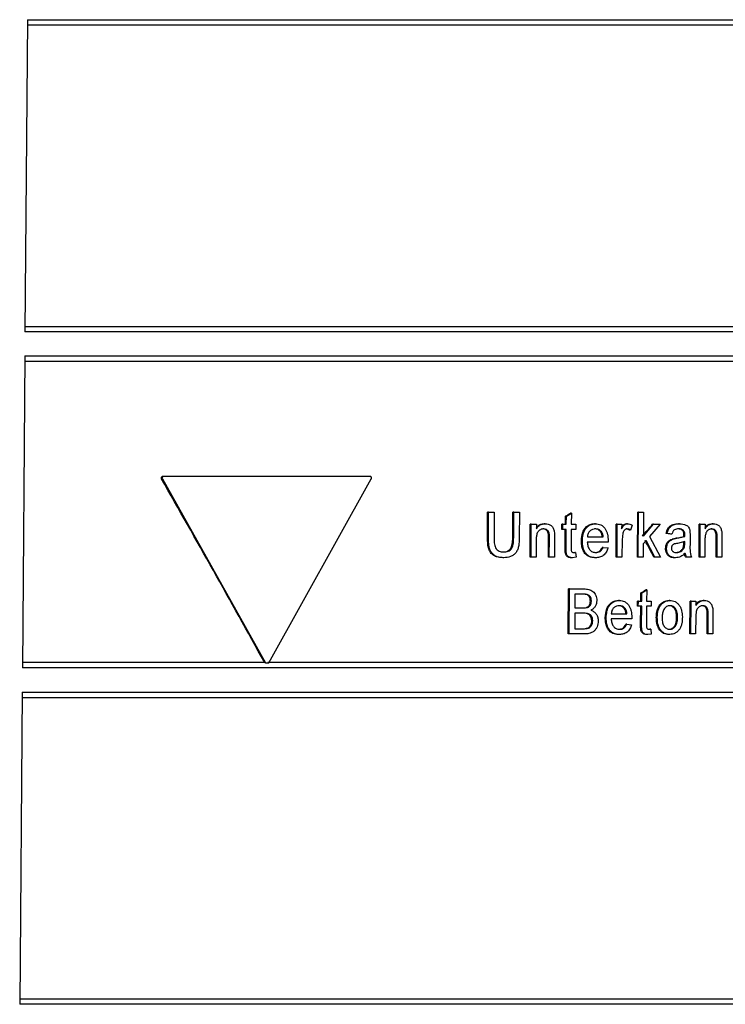
# Model space of a CAD drawing. Units: millimetres. Extents: x -3177 to 622, y -14048 to -4149.
# Drawn here: x -1450 to -1356, y -12428 to -12297 of the extents above; entities that cross this region are included whole.
import ezdxf

# ---------------------------------------------------------------- set-up
doc = ezdxf.new("R2010")
doc.units = ezdxf.units.MM
doc.header["$LTSCALE"] = 10
doc.layers.add('SICHTBAR', color=7, linetype='Continuous', lineweight=25)

msp = doc.modelspace()

# ---------------------------------------------------------------- linework, layer by layer
at = {"layer": 'SICHTBAR'}
for p, q in [((-1449.35, -12297.07), (-1449.67, -12338.7)), ((-1449.35, -12297.07), (-1320.6, -12297.07)), ((-1449.34, -12297.76), (-1333.08, -12297.76)), ((-1320.92, -12338.7), (-1449.67, -12338.7)), ((-1333.4, -12338), (-1449.66, -12338)), ((-1449.7, -12341.89), (-1450.02, -12383.48)), ((-1449.7, -12341.89), (-1320.95, -12341.89)), ((-1449.69, -12342.58), (-1333.44, -12342.58)), ((-1431.36, -12358.28), (-1431.49, -12358.28)), ((-1431.36, -12358.28), (-1417.6, -12382.79)), ((-1431.19, -12357.98), (-1431.32, -12357.98)), ((-1403.68, -12357.98), (-1431.19, -12357.98)), ((-1417.17, -12382.79), (-1403.52, -12358.28)), ((-1388.04, -12366.18), (-1388.02, -12362.73)), ((-1387.89, -12362.73), (-1388.02, -12362.73)), ((-1387.92, -12366.18), (-1387.89, -12362.73)), ((-1387.89, -12362.73), (-1387.13, -12362.73)), ((-1387.13, -12362.73), (-1387.16, -12366.14)), ((-1384.68, -12366.14), (-1384.65, -12362.73)), ((-1384.52, -12362.73), (-1384.65, -12362.73)), ((-1384.55, -12366.14), (-1384.52, -12362.73)), ((-1384.52, -12362.73), (-1383.77, -12362.73)), ((-1383.77, -12362.73), (-1383.8, -12366.18)), ((-1377.66, -12364.34), (-1377.66, -12363.27)), ((-1377.53, -12363.27), (-1377.66, -12363.27)), ((-1377.54, -12364.34), (-1377.53, -12363.27)), ((-1377.53, -12363.27), (-1376.86, -12362.84)), ((-1376.86, -12362.84), (-1376.98, -12362.84)), ((-1376.86, -12362.84), (-1376.87, -12364.34)), ((-1368.07, -12368.73), (-1368.02, -12362.73)), ((-1367.9, -12362.73), (-1368.02, -12362.73)), ((-1367.94, -12368.73), (-1367.9, -12362.73)), ((-1367.9, -12362.73), (-1367.25, -12362.73)), ((-1367.25, -12362.73), (-1367.27, -12365.91)), ((-1382.36, -12368.73), (-1382.33, -12364.34)), ((-1382.21, -12364.34), (-1382.33, -12364.34)), ((-1382.24, -12368.73), (-1382.21, -12364.34)), ((-1382.21, -12364.34), (-1381.53, -12364.34)), ((-1381.53, -12364.34), (-1381.53, -12364.95)), ((-1380.35, -12364.26), (-1380.48, -12364.26)), ((-1378.14, -12365.03), (-1378.13, -12364.34)), ((-1378.01, -12364.34), (-1378.13, -12364.34)), ((-1378.01, -12365.03), (-1378.01, -12364.34)), ((-1378.01, -12364.34), (-1377.54, -12364.34)), ((-1376.87, -12364.34), (-1376.26, -12364.34)), ((-1376.26, -12364.34), (-1376.27, -12365.03)), ((-1373.63, -12364.26), (-1373.76, -12364.26)), ((-1370.9, -12368.73), (-1370.87, -12364.34)), ((-1370.74, -12364.34), (-1370.87, -12364.34)), ((-1370.78, -12368.73), (-1370.74, -12364.34)), ((-1370.74, -12364.34), (-1370.15, -12364.34)), ((-1370.15, -12364.34), (-1370.16, -12364.95)), ((-1369.39, -12364.26), (-1369.52, -12364.26)), ((-1368.78, -12364.47), (-1368.99, -12365.14)), ((-1367.27, -12365.91), (-1365.9, -12364.34)), ((-1365.01, -12364.34), (-1366.43, -12365.98)), ((-1365.9, -12364.34), (-1366.03, -12364.34)), ((-1365.9, -12364.34), (-1365.01, -12364.34)), ((-1362.44, -12364.26), (-1362.57, -12364.26)), ((-1359.84, -12368.73), (-1359.81, -12364.34)), ((-1359.68, -12364.34), (-1359.81, -12364.34)), ((-1359.71, -12368.73), (-1359.68, -12364.34)), ((-1359.68, -12364.34), (-1359.05, -12364.34)), ((-1359.05, -12364.34), (-1359.05, -12364.95)), ((-1357.95, -12364.26), (-1358.08, -12364.26)), ((-1387.92, -12366.18), (-1388.04, -12366.18)), ((-1384.55, -12366.14), (-1384.68, -12366.14)), ((-1379.93, -12368.73), (-1379.91, -12366.11)), ((-1379.78, -12366.11), (-1379.91, -12366.11)), ((-1379.8, -12368.73), (-1379.78, -12366.11)), ((-1379.11, -12366.04), (-1379.13, -12368.73)), ((-1378.01, -12365.03), (-1378.14, -12365.03)), ((-1377.54, -12365.03), (-1378.01, -12365.03)), ((-1377.69, -12367.49), (-1377.67, -12365.03)), ((-1377.56, -12367.49), (-1377.54, -12365.03)), ((-1376.87, -12365.03), (-1376.89, -12367.52)), ((-1376.27, -12365.03), (-1376.87, -12365.03)), ((-1374.73, -12366.03), (-1372.61, -12366.03)), ((-1372.85, -12365.32), (-1372.98, -12365.32)), ((-1369.99, -12365.52), (-1370.1, -12366.4)), ((-1368.99, -12365.14), (-1369.12, -12365.14)), ((-1366.43, -12365.98), (-1364.97, -12368.73)), ((-1364.1, -12365.57), (-1364.23, -12365.57)), ((-1363.46, -12365.65), (-1364.1, -12365.57)), ((-1363.46, -12365.65), (-1363.59, -12365.65)), ((-1363.32, -12366.32), (-1362.79, -12366.21)), ((-1362.79, -12366.21), (-1362.92, -12366.21)), ((-1362.79, -12366.21), (-1361.74, -12365.96)), ((-1361.9, -12365.19), (-1362.02, -12365.19)), ((-1361.74, -12365.96), (-1361.87, -12365.96)), ((-1361.74, -12365.78), (-1361.86, -12365.78)), ((-1361.74, -12365.96), (-1361.74, -12365.78)), ((-1361.06, -12365.23), (-1361.04, -12365.88)), ((-1361.04, -12365.88), (-1361.04, -12366.82)), ((-1357.57, -12368.73), (-1357.55, -12366.11)), ((-1357.42, -12366.11), (-1357.55, -12366.11)), ((-1357.44, -12368.73), (-1357.42, -12366.11)), ((-1356.8, -12366.04), (-1356.82, -12368.73)), ((-1381.54, -12366.37), (-1381.56, -12368.73)), ((-1377.56, -12367.49), (-1377.69, -12367.49)), ((-1375.4, -12366.57), (-1375.53, -12366.57)), ((-1371.96, -12366.73), (-1374.74, -12366.73)), ((-1372.63, -12367.42), (-1372.76, -12367.42)), ((-1372.63, -12367.42), (-1371.98, -12367.49)), ((-1370.1, -12366.4), (-1370.12, -12368.73)), ((-1367.28, -12366.95), (-1367.29, -12368.73)), ((-1366.9, -12366.52), (-1367.28, -12366.95)), ((-1365.73, -12368.73), (-1366.9, -12366.52)), ((-1364.18, -12367.56), (-1364.31, -12367.56)), ((-1363.32, -12366.32), (-1363.45, -12366.32)), ((-1361.74, -12366.65), (-1362.7, -12366.89)), ((-1361.85, -12367.48), (-1361.97, -12367.48)), ((-1361.88, -12366.87), (-1361.87, -12366.65)), ((-1361.75, -12366.87), (-1361.88, -12366.87)), ((-1361.75, -12366.87), (-1361.74, -12366.65)), ((-1359.06, -12366.37), (-1359.08, -12368.73)), ((-1385.86, -12368.8), (-1385.99, -12368.8)), ((-1382.24, -12368.73), (-1382.36, -12368.73)), ((-1381.56, -12368.73), (-1382.24, -12368.73)), ((-1379.8, -12368.73), (-1379.93, -12368.73)), ((-1379.13, -12368.73), (-1379.8, -12368.73)), ((-1376.7, -12368.8), (-1376.83, -12368.8)), ((-1376.23, -12368.74), (-1376.7, -12368.8)), ((-1376.55, -12368.11), (-1376.29, -12368.09)), ((-1376.29, -12368.09), (-1376.42, -12368.09)), ((-1376.29, -12368.09), (-1376.23, -12368.74)), ((-1373.63, -12368.8), (-1373.76, -12368.8)), ((-1370.78, -12368.73), (-1370.9, -12368.73)), ((-1370.12, -12368.73), (-1370.78, -12368.73)), ((-1367.94, -12368.73), (-1368.07, -12368.73)), ((-1367.29, -12368.73), (-1367.94, -12368.73)), ((-1365.73, -12368.73), (-1365.86, -12368.73)), ((-1364.97, -12368.73), (-1365.73, -12368.73)), ((-1362.99, -12368.8), (-1363.12, -12368.8)), ((-1361.5, -12368.73), (-1361.63, -12368.73)), ((-1360.87, -12368.73), (-1361.5, -12368.73)), ((-1359.71, -12368.73), (-1359.84, -12368.73)), ((-1359.08, -12368.73), (-1359.71, -12368.73)), ((-1357.44, -12368.73), (-1357.57, -12368.73)), ((-1356.82, -12368.73), (-1357.44, -12368.73)), ((-1377.29, -12378.96), (-1377.24, -12372.96)), ((-1377.12, -12372.96), (-1377.24, -12372.96)), ((-1377.16, -12378.96), (-1377.12, -12372.96)), ((-1377.12, -12372.96), (-1375.17, -12372.96)), ((-1376.39, -12373.65), (-1376.4, -12375.49)), ((-1375.4, -12373.65), (-1376.39, -12373.65)), ((-1367.6, -12374.57), (-1367.6, -12373.5)), ((-1367.47, -12373.5), (-1367.6, -12373.5)), ((-1367.48, -12374.57), (-1367.47, -12373.5)), ((-1367.47, -12373.5), (-1366.82, -12373.07)), ((-1366.82, -12373.07), (-1366.94, -12373.07)), ((-1366.82, -12373.07), (-1366.83, -12374.57)), ((-1375.33, -12375.49), (-1374.71, -12375.42)), ((-1374.71, -12375.42), (-1374.83, -12375.42)), ((-1374.2, -12374.59), (-1374.33, -12374.59)), ((-1370.47, -12374.49), (-1370.6, -12374.49)), ((-1368.06, -12375.26), (-1368.06, -12374.57)), ((-1367.93, -12374.57), (-1368.06, -12374.57)), ((-1367.94, -12375.26), (-1368.06, -12375.26)), ((-1367.94, -12375.26), (-1367.93, -12374.57)), ((-1367.48, -12375.26), (-1367.94, -12375.26)), ((-1367.93, -12374.57), (-1367.48, -12374.57)), ((-1367.63, -12377.72), (-1367.61, -12375.26)), ((-1367.5, -12377.72), (-1367.48, -12375.26)), ((-1366.83, -12375.26), (-1366.85, -12377.75)), ((-1366.83, -12374.57), (-1366.24, -12374.57)), ((-1366.25, -12375.26), (-1366.83, -12375.26)), ((-1366.24, -12374.57), (-1366.25, -12375.26)), ((-1364.84, -12374.98), (-1364.97, -12374.98)), ((-1363.72, -12374.49), (-1363.85, -12374.49)), ((-1361.06, -12378.96), (-1361.03, -12374.57)), ((-1360.9, -12374.57), (-1361.03, -12374.57)), ((-1360.93, -12378.96), (-1360.9, -12374.57)), ((-1360.9, -12374.57), (-1360.26, -12374.57)), ((-1360.26, -12374.57), (-1360.27, -12375.18)), ((-1359.16, -12374.49), (-1359.29, -12374.49)), ((-1376.41, -12376.19), (-1376.42, -12378.26)), ((-1375.26, -12376.19), (-1376.41, -12376.19)), ((-1376.4, -12375.49), (-1375.33, -12375.49)), ((-1371.55, -12376.26), (-1369.46, -12376.26)), ((-1369.69, -12375.55), (-1369.82, -12375.55)), ((-1365.41, -12376.76), (-1365.54, -12376.76)), ((-1362.71, -12376.74), (-1362.84, -12376.74)), ((-1360.28, -12376.61), (-1360.3, -12378.96)), ((-1358.78, -12378.96), (-1358.76, -12376.34)), ((-1358.63, -12376.34), (-1358.76, -12376.34)), ((-1358.65, -12378.96), (-1358.63, -12376.34)), ((-1358, -12376.27), (-1358.02, -12378.96)), ((-1374.02, -12377.23), (-1374.15, -12377.23)), ((-1372.22, -12376.8), (-1372.34, -12376.8)), ((-1368.81, -12376.96), (-1371.56, -12376.96)), ((-1369.47, -12377.65), (-1369.6, -12377.65)), ((-1369.47, -12377.65), (-1368.83, -12377.73)), ((-1367.5, -12377.72), (-1367.63, -12377.72)), ((-1377.16, -12378.96), (-1377.29, -12378.96)), ((-1375.21, -12378.96), (-1377.16, -12378.96)), ((-1376.42, -12378.26), (-1375.19, -12378.26)), ((-1375.19, -12378.26), (-1374.75, -12378.23)), ((-1374.75, -12378.23), (-1374.88, -12378.23)), ((-1370.47, -12379.03), (-1370.59, -12379.03)), ((-1366.67, -12379.03), (-1366.8, -12379.03)), ((-1366.21, -12378.97), (-1366.67, -12379.03)), ((-1366.53, -12378.34), (-1366.27, -12378.32)), ((-1366.27, -12378.32), (-1366.4, -12378.32)), ((-1366.27, -12378.32), (-1366.21, -12378.97)), ((-1363.75, -12379.03), (-1363.88, -12379.03)), ((-1360.93, -12378.96), (-1361.06, -12378.96)), ((-1360.3, -12378.96), (-1360.93, -12378.96)), ((-1358.65, -12378.96), (-1358.78, -12378.96)), ((-1358.02, -12378.96), (-1358.65, -12378.96)), ((-1417.73, -12382.78), (-1450.02, -12382.78)), ((-1417.73, -12382.78), (-1417.6, -12382.79)), ((-1417.6, -12382.79), (-1417.17, -12382.79)), ((-1333.76, -12382.78), (-1417.29, -12382.78)), ((-1321.27, -12383.48), (-1450.02, -12383.48)), ((-1450.05, -12386.71), (-1450.37, -12428.33)), ((-1450.05, -12386.71), (-1321.3, -12386.71)), ((-1450.04, -12387.41), (-1333.8, -12387.41)), ((-1334.12, -12427.64), (-1450.36, -12427.64)), ((-1321.62, -12428.33), (-1450.37, -12428.33))]:
    msp.add_line(p, q, dxfattribs=at)
for centre, major_axis, ratio, start_param, end_param in [((-1476.76, -12420.95), (-177.97, 324.41), 0.189491, 4.726083, 4.802155), ((-1469.9, -12371.13), (188.21, 101.61), 0.18803, 5.120584, 5.124662), ((-1468.69, -12389.74), (184.61, 179.45), 0.221585, 5.066375, 5.074968), ((-1471.9, -12362.39), (189.33, -17.19), 0.041917, 0.965552, 0.969675), ((-1476.29, -12314.68), (-180.86, 294.01), 0.199724, 4.406669, 4.414236), ((-1469.9, -12388.08), (187.91, 101.45), 0.18803, 5.183624, 5.187735)]:
    msp.add_ellipse(centre, major_axis=major_axis, ratio=ratio, start_param=start_param, end_param=end_param, dxfattribs=at)
for points, knots in [([(-1431.32, -12357.98), (-1431.34, -12357.98), (-1431.38, -12357.98), (-1431.45, -12358.02), (-1431.49, -12358.07), (-1431.52, -12358.14), (-1431.52, -12358.2), (-1431.51, -12358.25), (-1431.49, -12358.27), (-1431.49, -12358.28)], [0, 0, 0, 0, 0.166854, 0.333756, 0.49914, 0.660717, 0.818463, 0.974081, 1, 1, 1, 1]), ([(-1431.19, -12357.98), (-1431.2, -12357.98), (-1431.24, -12357.98), (-1431.29, -12358), (-1431.33, -12358.03), (-1431.36, -12358.07), (-1431.38, -12358.12), (-1431.39, -12358.17), (-1431.38, -12358.23), (-1431.37, -12358.26), (-1431.36, -12358.28)], [0, 0, 0, 0, 0.125058, 0.249951, 0.37482, 0.499828, 0.624864, 0.749776, 0.874692, 1, 1, 1, 1]), ([(-1403.52, -12358.28), (-1403.51, -12358.27), (-1403.5, -12358.24), (-1403.49, -12358.18), (-1403.5, -12358.12), (-1403.51, -12358.07), (-1403.54, -12358.03), (-1403.58, -12358), (-1403.63, -12357.98), (-1403.66, -12357.98), (-1403.68, -12357.98)], [0, 0, 0, 0, 0.0626069, 0.2495255, 0.3744671, 0.4994932, 0.6246452, 0.7496771, 0.8746261, 1, 1, 1, 1]), ([(-1380.54, -12364.96), (-1380.62, -12364.96), (-1380.77, -12364.97), (-1380.99, -12365.05), (-1381.19, -12365.19), (-1381.35, -12365.37), (-1381.45, -12365.61), (-1381.53, -12365.94), (-1381.54, -12366.2), (-1381.54, -12366.37)], [0, 0, 0, 0, 0.125536, 0.250335, 0.375475, 0.499986, 0.624573, 0.749712, 1, 1, 1, 1]), ([(-1381.53, -12364.8), (-1381.46, -12364.71), (-1381.29, -12364.48), (-1380.91, -12364.3), (-1380.62, -12364.28), (-1380.48, -12364.26)], [0, 0, 0, 0, 0.2833724, 0.6337837, 1, 1, 1, 1]), ([(-1381.53, -12364.95), (-1381.46, -12364.85), (-1381.31, -12364.64), (-1381.03, -12364.41), (-1380.7, -12364.29), (-1380.47, -12364.27), (-1380.35, -12364.26)], [0, 0, 0, 0, 0.251369, 0.499583, 0.748146, 1, 1, 1, 1]), ([(-1379.91, -12366.11), (-1379.91, -12365.96), (-1379.91, -12365.71), (-1379.98, -12365.4), (-1380.1, -12365.19), (-1380.27, -12365.05), (-1380.47, -12364.97), (-1380.61, -12364.96), (-1380.67, -12364.96)], [0, 0, 0, 0, 0.267595, 0.439894, 0.577057, 0.713924, 0.868546, 1, 1, 1, 1]), ([(-1379.78, -12366.11), (-1379.78, -12365.97), (-1379.78, -12365.76), (-1379.83, -12365.49), (-1379.9, -12365.29), (-1380.03, -12365.14), (-1380.24, -12364.99), (-1380.42, -12364.97), (-1380.54, -12364.96)], [0, 0, 0, 0, 0.2509, 0.376311, 0.501116, 0.625976, 0.750998, 1, 1, 1, 1]), ([(-1380.35, -12364.26), (-1380.21, -12364.28), (-1379.93, -12364.3), (-1379.6, -12364.46), (-1379.39, -12364.67), (-1379.23, -12364.93), (-1379.17, -12365.17), (-1379.14, -12365.32)], [0, 0, 0, 0, 0.250592, 0.499635, 0.62368, 0.747702, 1, 1, 1, 1]), ([(-1375.53, -12366.57), (-1375.5, -12366.17), (-1375.45, -12365.55), (-1375.05, -12364.84), (-1374.61, -12364.45), (-1374.15, -12364.29), (-1373.87, -12364.27), (-1373.76, -12364.26)], [0, 0, 0, 0, 0.345571, 0.528617, 0.711664, 0.894445, 1, 1, 1, 1]), ([(-1375.4, -12366.57), (-1375.38, -12366.28), (-1375.36, -12365.85), (-1375.18, -12365.3), (-1374.97, -12364.94), (-1374.7, -12364.64), (-1374.26, -12364.33), (-1373.89, -12364.29), (-1373.63, -12364.26)], [0, 0, 0, 0, 0.2504411, 0.3741962, 0.4986661, 0.6244616, 0.7495434, 1, 1, 1, 1]), ([(-1373.64, -12364.96), (-1373.77, -12364.97), (-1374.03, -12365), (-1374.34, -12365.18), (-1374.52, -12365.39), (-1374.67, -12365.65), (-1374.71, -12365.88), (-1374.73, -12366.03)], [0, 0, 0, 0, 0.249805, 0.499586, 0.624105, 0.749617, 1, 1, 1, 1]), ([(-1372.98, -12365.32), (-1373.03, -12365.26), (-1373.17, -12365.11), (-1373.45, -12364.98), (-1373.67, -12364.96), (-1373.77, -12364.96)], [0, 0, 0, 0, 0.256717, 0.6542, 1, 1, 1, 1]), ([(-1372.85, -12365.32), (-1372.9, -12365.27), (-1373.01, -12365.15), (-1373.28, -12364.99), (-1373.5, -12364.97), (-1373.64, -12364.96)], [0, 0, 0, 0, 0.251068, 0.501096, 1, 1, 1, 1]), ([(-1373.63, -12364.26), (-1373.39, -12364.29), (-1373.02, -12364.33), (-1372.61, -12364.63), (-1372.35, -12364.92), (-1372.16, -12365.28), (-1371.99, -12365.81), (-1371.97, -12366.24), (-1371.96, -12366.53)], [0, 0, 0, 0, 0.248933, 0.374091, 0.499139, 0.62294, 0.74743, 1, 1, 1, 1]), ([(-1370.16, -12364.72), (-1370.15, -12364.71), (-1370.09, -12364.6), (-1369.97, -12364.43), (-1369.74, -12364.29), (-1369.59, -12364.27), (-1369.52, -12364.26)], [0, 0, 0, 0, 0.029133, 0.427558, 0.7134, 1, 1, 1, 1]), ([(-1370.16, -12364.95), (-1370.07, -12364.78), (-1369.94, -12364.52), (-1369.64, -12364.29), (-1369.48, -12364.27), (-1369.39, -12364.26)], [0, 0, 0, 0, 0.500582, 0.750134, 1, 1, 1, 1]), ([(-1369.42, -12364.96), (-1369.49, -12364.96), (-1369.62, -12364.98), (-1369.79, -12365.11), (-1369.93, -12365.29), (-1369.97, -12365.44), (-1369.99, -12365.52)], [0, 0, 0, 0, 0.24889, 0.498441, 0.748969, 1, 1, 1, 1]), ([(-1369.12, -12365.14), (-1369.15, -12365.11), (-1369.22, -12365.06), (-1369.36, -12364.98), (-1369.47, -12364.97), (-1369.55, -12364.96)], [0, 0, 0, 0, 0.25452, 0.509763, 1, 1, 1, 1]), ([(-1368.99, -12365.14), (-1369.06, -12365.09), (-1369.19, -12364.99), (-1369.34, -12364.97), (-1369.42, -12364.96)], [0, 0, 0, 0, 0.502735, 1, 1, 1, 1]), ([(-1369.39, -12364.26), (-1369.28, -12364.27), (-1369.07, -12364.3), (-1368.88, -12364.41), (-1368.78, -12364.47)], [0, 0, 0, 0, 0.499704, 1, 1, 1, 1]), ([(-1364.23, -12365.57), (-1364.17, -12365.34), (-1364.08, -12364.97), (-1363.72, -12364.56), (-1363.22, -12364.31), (-1362.82, -12364.28), (-1362.57, -12364.26)], [0, 0, 0, 0, 0.269577, 0.436922, 0.652835, 1, 1, 1, 1]), ([(-1364.1, -12365.57), (-1364.05, -12365.36), (-1363.97, -12365.04), (-1363.72, -12364.7), (-1363.42, -12364.46), (-1362.98, -12364.3), (-1362.62, -12364.27), (-1362.44, -12364.26)], [0, 0, 0, 0, 0.249496, 0.374627, 0.499806, 0.748472, 1, 1, 1, 1]), ([(-1362.56, -12364.96), (-1362.65, -12364.96), (-1362.85, -12364.96), (-1363.09, -12365.04), (-1363.25, -12365.18), (-1363.37, -12365.37), (-1363.42, -12365.53), (-1363.46, -12365.65)], [0, 0, 0, 0, 0.2505456, 0.4980125, 0.6217823, 0.7461578, 1, 1, 1, 1]), ([(-1362.02, -12365.19), (-1362.07, -12365.15), (-1362.2, -12365.04), (-1362.43, -12364.97), (-1362.61, -12364.96), (-1362.69, -12364.96)], [0, 0, 0, 0, 0.258499, 0.661744, 1, 1, 1, 1]), ([(-1361.9, -12365.19), (-1361.94, -12365.15), (-1362.04, -12365.07), (-1362.26, -12364.97), (-1362.44, -12364.96), (-1362.56, -12364.96)], [0, 0, 0, 0, 0.248718, 0.497792, 1, 1, 1, 1]), ([(-1362.44, -12364.26), (-1362.14, -12364.28), (-1361.78, -12364.31), (-1361.39, -12364.55), (-1361.23, -12364.73), (-1361.12, -12364.97), (-1361.08, -12365.14), (-1361.06, -12365.23)], [0, 0, 0, 0, 0.495818, 0.622048, 0.747223, 0.872779, 1, 1, 1, 1]), ([(-1358.13, -12364.96), (-1358.27, -12364.97), (-1358.48, -12365), (-1358.73, -12365.18), (-1358.88, -12365.36), (-1358.97, -12365.6), (-1359.05, -12365.94), (-1359.06, -12366.2), (-1359.06, -12366.37)], [0, 0, 0, 0, 0.249434, 0.374784, 0.499444, 0.624202, 0.7495, 1, 1, 1, 1]), ([(-1359.05, -12364.79), (-1358.99, -12364.7), (-1358.83, -12364.48), (-1358.48, -12364.3), (-1358.22, -12364.28), (-1358.08, -12364.26)], [0, 0, 0, 0, 0.265125, 0.62279, 1, 1, 1, 1]), ([(-1359.05, -12364.95), (-1358.98, -12364.85), (-1358.85, -12364.64), (-1358.58, -12364.41), (-1358.27, -12364.29), (-1358.06, -12364.27), (-1357.95, -12364.26)], [0, 0, 0, 0, 0.251295, 0.499506, 0.748153, 1, 1, 1, 1]), ([(-1357.55, -12366.11), (-1357.55, -12365.96), (-1357.56, -12365.72), (-1357.62, -12365.4), (-1357.73, -12365.19), (-1357.89, -12365.05), (-1358.07, -12364.97), (-1358.2, -12364.96), (-1358.26, -12364.96)], [0, 0, 0, 0, 0.264161, 0.434715, 0.571587, 0.708111, 0.86415, 1, 1, 1, 1]), ([(-1357.42, -12366.11), (-1357.42, -12365.97), (-1357.43, -12365.76), (-1357.47, -12365.48), (-1357.54, -12365.29), (-1357.66, -12365.14), (-1357.85, -12364.99), (-1358.02, -12364.97), (-1358.13, -12364.96)], [0, 0, 0, 0, 0.250872, 0.37626, 0.501033, 0.62587, 0.750903, 1, 1, 1, 1]), ([(-1357.95, -12364.26), (-1357.82, -12364.28), (-1357.57, -12364.3), (-1357.26, -12364.46), (-1357.06, -12364.67), (-1356.91, -12364.93), (-1356.86, -12365.17), (-1356.82, -12365.32)], [0, 0, 0, 0, 0.250583, 0.499575, 0.623586, 0.747659, 1, 1, 1, 1]), ([(-1385.99, -12368.8), (-1386.28, -12368.79), (-1386.75, -12368.76), (-1387.34, -12368.44), (-1387.72, -12368.03), (-1388.02, -12367.26), (-1388.03, -12366.63), (-1388.04, -12366.18)], [0, 0, 0, 0, 0.239223, 0.387826, 0.537313, 0.670329, 1, 1, 1, 1]), ([(-1385.86, -12368.8), (-1386.16, -12368.78), (-1386.61, -12368.76), (-1387.17, -12368.47), (-1387.52, -12368.13), (-1387.74, -12367.69), (-1387.9, -12367.03), (-1387.91, -12366.52), (-1387.92, -12366.18)], [0, 0, 0, 0, 0.247614, 0.373297, 0.498345, 0.622733, 0.748847, 1, 1, 1, 1]), ([(-1387.16, -12366.14), (-1387.16, -12366.37), (-1387.15, -12366.71), (-1387.09, -12367.16), (-1386.98, -12367.48), (-1386.77, -12367.74), (-1386.42, -12367.99), (-1386.12, -12368.01), (-1385.91, -12368.03)], [0, 0, 0, 0, 0.250862, 0.376222, 0.501022, 0.62599, 0.750882, 1, 1, 1, 1]), ([(-1386.04, -12368.03), (-1385.85, -12368.02), (-1385.55, -12368.01), (-1385.18, -12367.84), (-1384.95, -12367.61), (-1384.76, -12367.19), (-1384.69, -12366.68), (-1384.68, -12366.28), (-1384.68, -12366.14)], [0, 0, 0, 0, 0.222958, 0.353568, 0.463914, 0.574351, 0.853591, 1, 1, 1, 1]), ([(-1385.91, -12368.03), (-1385.7, -12368.02), (-1385.38, -12368), (-1384.99, -12367.79), (-1384.7, -12367.44), (-1384.57, -12366.84), (-1384.56, -12366.37), (-1384.55, -12366.14)], [0, 0, 0, 0, 0.250536, 0.376347, 0.500893, 0.75044, 1, 1, 1, 1]), ([(-1383.8, -12366.18), (-1383.81, -12366.51), (-1383.83, -12367.02), (-1383.99, -12367.67), (-1384.22, -12368.11), (-1384.56, -12368.44), (-1385.1, -12368.75), (-1385.56, -12368.78), (-1385.86, -12368.8)], [0, 0, 0, 0, 0.250586, 0.376525, 0.500553, 0.625269, 0.750614, 1, 1, 1, 1]), ([(-1379.14, -12365.32), (-1379.13, -12365.44), (-1379.1, -12365.68), (-1379.11, -12365.92), (-1379.11, -12366.04)], [0, 0, 0, 0, 0.499822, 1, 1, 1, 1]), ([(-1372.74, -12366.03), (-1372.75, -12365.97), (-1372.76, -12365.83), (-1372.82, -12365.6), (-1372.9, -12365.43), (-1372.97, -12365.33), (-1372.98, -12365.32)], [0, 0, 0, 0, 0.257238, 0.515058, 0.942626, 1, 1, 1, 1]), ([(-1372.61, -12366.03), (-1372.63, -12365.9), (-1372.65, -12365.71), (-1372.74, -12365.47), (-1372.81, -12365.37), (-1372.85, -12365.32)], [0, 0, 0, 0, 0.501464, 0.750696, 1, 1, 1, 1]), ([(-1363.45, -12366.32), (-1363.41, -12366.31), (-1363.32, -12366.28), (-1363.14, -12366.24), (-1363.01, -12366.22), (-1362.92, -12366.21)], [0, 0, 0, 0, 0.250425, 0.500815, 1, 1, 1, 1]), ([(-1362.92, -12366.21), (-1362.83, -12366.19), (-1362.66, -12366.17), (-1362.3, -12366.1), (-1362.04, -12366.01), (-1361.87, -12365.96)], [0, 0, 0, 0, 0.250534, 0.501105, 1, 1, 1, 1]), ([(-1361.86, -12365.78), (-1361.87, -12365.72), (-1361.87, -12365.58), (-1361.9, -12365.38), (-1361.97, -12365.25), (-1362.02, -12365.2), (-1362.02, -12365.19)], [0, 0, 0, 0, 0.257443, 0.655177, 0.938855, 1, 1, 1, 1]), ([(-1361.74, -12365.78), (-1361.74, -12365.67), (-1361.74, -12365.51), (-1361.81, -12365.3), (-1361.87, -12365.23), (-1361.9, -12365.19)], [0, 0, 0, 0, 0.500513, 0.749943, 1, 1, 1, 1]), ([(-1361.87, -12365.96), (-1361.87, -12365.94), (-1361.87, -12365.91), (-1361.87, -12365.85), (-1361.87, -12365.81), (-1361.86, -12365.78)], [0, 0, 0, 0, 0.250202, 0.500404, 1, 1, 1, 1]), ([(-1356.82, -12365.32), (-1356.81, -12365.44), (-1356.79, -12365.68), (-1356.79, -12365.92), (-1356.8, -12366.04)], [0, 0, 0, 0, 0.499815, 1, 1, 1, 1]), ([(-1376.83, -12368.8), (-1376.95, -12368.8), (-1377.16, -12368.79), (-1377.41, -12368.65), (-1377.58, -12368.47), (-1377.7, -12368.07), (-1377.69, -12367.74), (-1377.69, -12367.49)], [0, 0, 0, 0, 0.221656, 0.357285, 0.493506, 0.618376, 1, 1, 1, 1]), ([(-1376.7, -12368.8), (-1376.84, -12368.8), (-1377.06, -12368.78), (-1377.31, -12368.63), (-1377.46, -12368.46), (-1377.53, -12368.22), (-1377.56, -12367.9), (-1377.56, -12367.66), (-1377.56, -12367.49)], [0, 0, 0, 0, 0.249236, 0.374102, 0.499037, 0.623292, 0.749178, 1, 1, 1, 1]), ([(-1376.89, -12367.52), (-1376.89, -12367.59), (-1376.89, -12367.66), (-1376.88, -12367.8), (-1376.88, -12367.91), (-1376.81, -12368.02), (-1376.71, -12368.1), (-1376.62, -12368.11), (-1376.55, -12368.11)], [0, 0, 0, 0, 0.250909, 0.254533, 0.50049, 0.625565, 0.750331, 1, 1, 1, 1]), ([(-1373.76, -12368.8), (-1374.02, -12368.78), (-1374.45, -12368.74), (-1374.98, -12368.35), (-1375.33, -12367.84), (-1375.5, -12367.21), (-1375.52, -12366.76), (-1375.53, -12366.57)], [0, 0, 0, 0, 0.258608, 0.436473, 0.614534, 0.830629, 1, 1, 1, 1]), ([(-1373.63, -12368.8), (-1373.88, -12368.78), (-1374.25, -12368.75), (-1374.69, -12368.47), (-1374.97, -12368.19), (-1375.18, -12367.84), (-1375.36, -12367.3), (-1375.39, -12366.86), (-1375.4, -12366.57)], [0, 0, 0, 0, 0.248097, 0.373752, 0.499079, 0.62293, 0.747357, 1, 1, 1, 1]), ([(-1374.74, -12366.73), (-1374.72, -12366.9), (-1374.69, -12367.17), (-1374.57, -12367.5), (-1374.44, -12367.71), (-1374.27, -12367.89), (-1374, -12368.06), (-1373.77, -12368.09), (-1373.62, -12368.11)], [0, 0, 0, 0, 0.251231, 0.375351, 0.499902, 0.624881, 0.749322, 1, 1, 1, 1]), ([(-1373.75, -12368.11), (-1373.6, -12368.1), (-1373.35, -12368.07), (-1373.04, -12367.88), (-1372.87, -12367.65), (-1372.79, -12367.48), (-1372.76, -12367.42)], [0, 0, 0, 0, 0.3655097, 0.601968, 0.8380469, 1, 1, 1, 1]), ([(-1371.98, -12367.49), (-1372.05, -12367.69), (-1372.19, -12368.08), (-1372.59, -12368.53), (-1373.09, -12368.77), (-1373.45, -12368.79), (-1373.63, -12368.8)], [0, 0, 0, 0, 0.250132, 0.498267, 0.747701, 1, 1, 1, 1]), ([(-1373.62, -12368.11), (-1373.52, -12368.1), (-1373.31, -12368.09), (-1373.02, -12367.97), (-1372.78, -12367.73), (-1372.68, -12367.52), (-1372.63, -12367.42)], [0, 0, 0, 0, 0.2498175, 0.4975744, 0.7464444, 1, 1, 1, 1]), ([(-1371.96, -12366.53), (-1371.96, -12366.56), (-1371.96, -12366.63), (-1371.96, -12366.69), (-1371.96, -12366.73)], [0, 0, 0, 0, 0.499999, 1, 1, 1, 1]), ([(-1364.31, -12367.56), (-1364.29, -12367.4), (-1364.26, -12367.08), (-1364.04, -12366.69), (-1363.76, -12366.45), (-1363.55, -12366.36), (-1363.45, -12366.32)], [0, 0, 0, 0, 0.286871, 0.544651, 0.776927, 1, 1, 1, 1]), ([(-1363.12, -12368.8), (-1363.3, -12368.79), (-1363.58, -12368.77), (-1363.94, -12368.55), (-1364.17, -12368.25), (-1364.29, -12367.9), (-1364.3, -12367.67), (-1364.31, -12367.56)], [0, 0, 0, 0, 0.294781, 0.483067, 0.671895, 0.856934, 1, 1, 1, 1]), ([(-1364.18, -12367.56), (-1364.17, -12367.42), (-1364.14, -12367.13), (-1363.95, -12366.74), (-1363.66, -12366.46), (-1363.44, -12366.37), (-1363.32, -12366.32)], [0, 0, 0, 0, 0.2500088, 0.499758, 0.7492739, 1, 1, 1, 1]), ([(-1362.99, -12368.8), (-1363.14, -12368.79), (-1363.36, -12368.77), (-1363.64, -12368.66), (-1363.83, -12368.52), (-1363.99, -12368.33), (-1364.1, -12368.1), (-1364.17, -12367.83), (-1364.18, -12367.65), (-1364.18, -12367.56)], [0, 0, 0, 0, 0.250491, 0.373985, 0.497656, 0.623294, 0.748944, 0.873898, 1, 1, 1, 1]), ([(-1362.7, -12366.89), (-1362.89, -12366.91), (-1363.11, -12366.94), (-1363.36, -12367.09), (-1363.46, -12367.21), (-1363.52, -12367.35), (-1363.53, -12367.46), (-1363.54, -12367.52)], [0, 0, 0, 0, 0.500116, 0.625018, 0.749937, 0.874741, 1, 1, 1, 1]), ([(-1363.54, -12367.52), (-1363.54, -12367.57), (-1363.53, -12367.66), (-1363.48, -12367.8), (-1363.4, -12367.91), (-1363.27, -12368.02), (-1363.08, -12368.1), (-1362.92, -12368.11), (-1362.84, -12368.11)], [0, 0, 0, 0, 0.124391, 0.248357, 0.371377, 0.49935, 0.748915, 1, 1, 1, 1]), ([(-1362.97, -12368.11), (-1362.81, -12368.09), (-1362.53, -12368.06), (-1362.18, -12367.81), (-1362.04, -12367.59), (-1361.97, -12367.48)], [0, 0, 0, 0, 0.410641, 0.722388, 1, 1, 1, 1]), ([(-1362.84, -12368.11), (-1362.74, -12368.1), (-1362.54, -12368.08), (-1362.27, -12367.96), (-1362.02, -12367.77), (-1361.91, -12367.58), (-1361.85, -12367.48)], [0, 0, 0, 0, 0.265485, 0.500683, 0.749749, 1, 1, 1, 1]), ([(-1361.97, -12367.48), (-1361.94, -12367.38), (-1361.9, -12367.24), (-1361.88, -12367.03), (-1361.88, -12366.92), (-1361.88, -12366.87)], [0, 0, 0, 0, 0.491587, 0.744991, 1, 1, 1, 1]), ([(-1361.85, -12367.48), (-1361.81, -12367.38), (-1361.75, -12367.19), (-1361.75, -12366.98), (-1361.75, -12366.87)], [0, 0, 0, 0, 0.4992, 1, 1, 1, 1]), ([(-1361.04, -12366.82), (-1361.06, -12367.15), (-1361.08, -12367.8), (-1360.94, -12368.42), (-1360.87, -12368.73)], [0, 0, 0, 0, 0.504588, 1, 1, 1, 1]), ([(-1376.68, -12368.11), (-1376.66, -12368.11), (-1376.62, -12368.11), (-1376.53, -12368.1), (-1376.46, -12368.1), (-1376.42, -12368.09)], [0, 0, 0, 0, 0.250156, 0.500317, 1, 1, 1, 1]), ([(-1361.69, -12368.19), (-1361.88, -12368.36), (-1362.27, -12368.72), (-1362.75, -12368.77), (-1362.99, -12368.8)], [0, 0, 0, 0, 0.500346, 1, 1, 1, 1]), ([(-1361.63, -12368.73), (-1361.66, -12368.69), (-1361.7, -12368.6), (-1361.77, -12368.43), (-1361.8, -12368.28), (-1361.82, -12368.19)], [0, 0, 0, 0, 0.251402, 0.503396, 1, 1, 1, 1]), ([(-1361.5, -12368.73), (-1361.55, -12368.64), (-1361.64, -12368.48), (-1361.67, -12368.28), (-1361.69, -12368.19)], [0, 0, 0, 0, 0.499874, 1, 1, 1, 1]), ([(-1374.33, -12374.59), (-1374.34, -12374.43), (-1374.36, -12374.19), (-1374.51, -12373.91), (-1374.71, -12373.74), (-1375.06, -12373.65), (-1375.34, -12373.65), (-1375.52, -12373.65)], [0, 0, 0, 0, 0.2326022, 0.3663735, 0.5007316, 0.6637925, 1, 1, 1, 1]), ([(-1374.2, -12374.59), (-1374.2, -12374.5), (-1374.21, -12374.34), (-1374.27, -12374.11), (-1374.39, -12373.9), (-1374.62, -12373.71), (-1374.98, -12373.66), (-1375.26, -12373.65), (-1375.4, -12373.65)], [0, 0, 0, 0, 0.125441, 0.249889, 0.375236, 0.50019, 0.749735, 1, 1, 1, 1]), ([(-1375.17, -12372.96), (-1374.96, -12372.96), (-1374.65, -12372.98), (-1374.26, -12373.11), (-1373.99, -12373.27), (-1373.77, -12373.52), (-1373.6, -12373.82), (-1373.5, -12374.15), (-1373.48, -12374.39), (-1373.47, -12374.51)], [0, 0, 0, 0, 0.251473, 0.375575, 0.499932, 0.624768, 0.74913, 0.874262, 1, 1, 1, 1]), ([(-1375.46, -12375.49), (-1375.4, -12375.49), (-1375.3, -12375.49), (-1375.09, -12375.48), (-1374.93, -12375.45), (-1374.83, -12375.42)], [0, 0, 0, 0, 0.251264, 0.502598, 1, 1, 1, 1]), ([(-1374.83, -12375.42), (-1374.75, -12375.38), (-1374.6, -12375.31), (-1374.44, -12375.11), (-1374.34, -12374.87), (-1374.33, -12374.69), (-1374.33, -12374.59)], [0, 0, 0, 0, 0.284986, 0.504643, 0.723531, 1, 1, 1, 1]), ([(-1374.71, -12375.42), (-1374.63, -12375.39), (-1374.48, -12375.32), (-1374.31, -12375.12), (-1374.21, -12374.86), (-1374.2, -12374.68), (-1374.2, -12374.59)], [0, 0, 0, 0, 0.248723, 0.497195, 0.747814, 1, 1, 1, 1]), ([(-1373.47, -12374.51), (-1373.48, -12374.65), (-1373.51, -12374.93), (-1373.68, -12375.3), (-1373.93, -12375.61), (-1374.15, -12375.74), (-1374.25, -12375.8)], [0, 0, 0, 0, 0.249467, 0.498823, 0.748609, 1, 1, 1, 1]), ([(-1372.34, -12376.8), (-1372.31, -12376.4), (-1372.27, -12375.78), (-1371.87, -12375.08), (-1371.44, -12374.68), (-1370.98, -12374.52), (-1370.7, -12374.5), (-1370.6, -12374.49)], [0, 0, 0, 0, 0.3443394, 0.527238, 0.7101288, 0.8931079, 1, 1, 1, 1]), ([(-1372.22, -12376.8), (-1372.2, -12376.51), (-1372.17, -12376.08), (-1372, -12375.53), (-1371.79, -12375.17), (-1371.52, -12374.87), (-1371.09, -12374.56), (-1370.72, -12374.52), (-1370.47, -12374.49)], [0, 0, 0, 0, 0.250446, 0.374196, 0.49865, 0.624442, 0.749529, 1, 1, 1, 1]), ([(-1370.48, -12375.19), (-1370.61, -12375.2), (-1370.86, -12375.23), (-1371.16, -12375.41), (-1371.35, -12375.62), (-1371.49, -12375.89), (-1371.53, -12376.11), (-1371.55, -12376.26)], [0, 0, 0, 0, 0.249829, 0.499611, 0.624119, 0.749628, 1, 1, 1, 1]), ([(-1369.82, -12375.55), (-1369.87, -12375.5), (-1370.01, -12375.34), (-1370.29, -12375.21), (-1370.5, -12375.19), (-1370.6, -12375.19)], [0, 0, 0, 0, 0.256712, 0.654816, 1, 1, 1, 1]), ([(-1369.69, -12375.55), (-1369.74, -12375.5), (-1369.85, -12375.38), (-1370.11, -12375.22), (-1370.33, -12375.2), (-1370.48, -12375.19)], [0, 0, 0, 0, 0.251066, 0.501088, 1, 1, 1, 1]), ([(-1370.47, -12374.49), (-1370.23, -12374.52), (-1369.87, -12374.56), (-1369.46, -12374.86), (-1369.2, -12375.15), (-1369.01, -12375.51), (-1368.84, -12376.04), (-1368.82, -12376.47), (-1368.81, -12376.76)], [0, 0, 0, 0, 0.248931, 0.3741, 0.499139, 0.622927, 0.747417, 1, 1, 1, 1]), ([(-1365.54, -12376.76), (-1365.53, -12376.57), (-1365.51, -12376.13), (-1365.35, -12375.48), (-1365.09, -12375.14), (-1364.97, -12374.98)], [0, 0, 0, 0, 0.292808, 0.676576, 1, 1, 1, 1]), ([(-1365.41, -12376.76), (-1365.39, -12376.43), (-1365.36, -12375.94), (-1365.12, -12375.34), (-1364.94, -12375.1), (-1364.84, -12374.98)], [0, 0, 0, 0, 0.49968, 0.74858, 1, 1, 1, 1]), ([(-1364.97, -12374.98), (-1364.89, -12374.9), (-1364.67, -12374.7), (-1364.28, -12374.52), (-1363.98, -12374.5), (-1363.85, -12374.49)], [0, 0, 0, 0, 0.256159, 0.678253, 1, 1, 1, 1]), ([(-1364.84, -12374.98), (-1364.67, -12374.83), (-1364.33, -12374.55), (-1363.92, -12374.51), (-1363.72, -12374.49)], [0, 0, 0, 0, 0.49937, 1, 1, 1, 1]), ([(-1363.72, -12375.19), (-1363.8, -12375.19), (-1363.96, -12375.2), (-1364.18, -12375.3), (-1364.37, -12375.46), (-1364.53, -12375.67), (-1364.65, -12375.92), (-1364.74, -12376.28), (-1364.76, -12376.57), (-1364.76, -12376.76)], [0, 0, 0, 0, 0.125262, 0.249728, 0.374523, 0.49966, 0.61818, 0.749715, 1, 1, 1, 1]), ([(-1362.84, -12376.74), (-1362.85, -12376.5), (-1362.86, -12376.11), (-1363.06, -12375.64), (-1363.31, -12375.35), (-1363.6, -12375.21), (-1363.78, -12375.19), (-1363.85, -12375.19)], [0, 0, 0, 0, 0.321022, 0.50988, 0.699024, 0.886983, 1, 1, 1, 1]), ([(-1363.72, -12374.49), (-1363.49, -12374.52), (-1363.14, -12374.56), (-1362.74, -12374.84), (-1362.48, -12375.12), (-1362.28, -12375.47), (-1362.11, -12375.99), (-1362.09, -12376.42), (-1362.07, -12376.7)], [0, 0, 0, 0, 0.24773, 0.373406, 0.498811, 0.622896, 0.747435, 1, 1, 1, 1]), ([(-1362.71, -12376.74), (-1362.72, -12376.55), (-1362.73, -12376.27), (-1362.82, -12375.91), (-1362.93, -12375.67), (-1363.08, -12375.46), (-1363.27, -12375.3), (-1363.49, -12375.21), (-1363.64, -12375.19), (-1363.72, -12375.19)], [0, 0, 0, 0, 0.248877, 0.374201, 0.498987, 0.624145, 0.749495, 0.873931, 1, 1, 1, 1]), ([(-1359.35, -12375.19), (-1359.49, -12375.2), (-1359.7, -12375.23), (-1359.94, -12375.41), (-1360.1, -12375.6), (-1360.19, -12375.83), (-1360.26, -12376.17), (-1360.27, -12376.43), (-1360.28, -12376.61)], [0, 0, 0, 0, 0.24943, 0.374776, 0.499438, 0.624193, 0.749491, 1, 1, 1, 1]), ([(-1360.27, -12375.02), (-1360.2, -12374.93), (-1360.05, -12374.71), (-1359.7, -12374.53), (-1359.43, -12374.51), (-1359.29, -12374.49)], [0, 0, 0, 0, 0.2663925, 0.6235376, 1, 1, 1, 1]), ([(-1360.27, -12375.18), (-1360.2, -12375.08), (-1360.06, -12374.87), (-1359.79, -12374.64), (-1359.48, -12374.52), (-1359.27, -12374.5), (-1359.16, -12374.49)], [0, 0, 0, 0, 0.251301, 0.499512, 0.748152, 1, 1, 1, 1]), ([(-1358.76, -12376.34), (-1358.76, -12376.19), (-1358.77, -12375.95), (-1358.82, -12375.63), (-1358.94, -12375.42), (-1359.1, -12375.28), (-1359.28, -12375.2), (-1359.41, -12375.19), (-1359.47, -12375.19)], [0, 0, 0, 0, 0.264432, 0.435124, 0.572031, 0.708593, 0.864545, 1, 1, 1, 1]), ([(-1358.63, -12376.34), (-1358.63, -12376.2), (-1358.64, -12375.99), (-1358.68, -12375.71), (-1358.75, -12375.52), (-1358.87, -12375.37), (-1359.06, -12375.22), (-1359.23, -12375.2), (-1359.35, -12375.19)], [0, 0, 0, 0, 0.2508745, 0.3762641, 0.50104, 0.6258783, 0.7509097, 1, 1, 1, 1]), ([(-1359.16, -12374.49), (-1359.03, -12374.51), (-1358.77, -12374.53), (-1358.47, -12374.69), (-1358.27, -12374.9), (-1358.12, -12375.16), (-1358.07, -12375.4), (-1358.03, -12375.55)], [0, 0, 0, 0, 0.250584, 0.499579, 0.623592, 0.747661, 1, 1, 1, 1]), ([(-1374.15, -12377.23), (-1374.15, -12377.1), (-1374.17, -12376.86), (-1374.31, -12376.57), (-1374.5, -12376.36), (-1374.86, -12376.2), (-1375.17, -12376.19), (-1375.39, -12376.19)], [0, 0, 0, 0, 0.188109, 0.337081, 0.486516, 0.624139, 1, 1, 1, 1]), ([(-1374.02, -12377.23), (-1374.02, -12377.14), (-1374.03, -12376.97), (-1374.1, -12376.72), (-1374.22, -12376.51), (-1374.45, -12376.3), (-1374.82, -12376.2), (-1375.11, -12376.19), (-1375.26, -12376.19)], [0, 0, 0, 0, 0.125037, 0.249584, 0.375442, 0.499907, 0.749055, 1, 1, 1, 1]), ([(-1374.25, -12375.8), (-1374.12, -12375.86), (-1373.86, -12375.97), (-1373.53, -12376.3), (-1373.33, -12376.74), (-1373.3, -12377.07), (-1373.29, -12377.24)], [0, 0, 0, 0, 0.250771, 0.498704, 0.747935, 1, 1, 1, 1]), ([(-1369.58, -12376.26), (-1369.59, -12376.2), (-1369.61, -12376.07), (-1369.66, -12375.83), (-1369.74, -12375.66), (-1369.81, -12375.57), (-1369.82, -12375.55)], [0, 0, 0, 0, 0.2572335, 0.5150524, 0.942153, 1, 1, 1, 1]), ([(-1369.46, -12376.26), (-1369.47, -12376.13), (-1369.5, -12375.94), (-1369.59, -12375.7), (-1369.66, -12375.6), (-1369.69, -12375.55)], [0, 0, 0, 0, 0.50145, 0.750685, 1, 1, 1, 1]), ([(-1368.81, -12376.76), (-1368.81, -12376.79), (-1368.81, -12376.86), (-1368.81, -12376.92), (-1368.81, -12376.96)], [0, 0, 0, 0, 0.499999, 1, 1, 1, 1]), ([(-1363.88, -12379.03), (-1364.12, -12379.01), (-1364.52, -12378.96), (-1365.02, -12378.58), (-1365.36, -12378.05), (-1365.51, -12377.41), (-1365.53, -12376.96), (-1365.54, -12376.76)], [0, 0, 0, 0, 0.248379, 0.428523, 0.608799, 0.827282, 1, 1, 1, 1]), ([(-1363.75, -12379.03), (-1363.99, -12379.01), (-1364.34, -12378.97), (-1364.76, -12378.68), (-1365.02, -12378.39), (-1365.21, -12378.03), (-1365.38, -12377.49), (-1365.4, -12377.06), (-1365.41, -12376.76)], [0, 0, 0, 0, 0.247934, 0.37361, 0.498805, 0.622585, 0.747028, 1, 1, 1, 1]), ([(-1364.76, -12376.76), (-1364.76, -12376.95), (-1364.75, -12377.33), (-1364.61, -12377.78), (-1364.4, -12378.06), (-1364.2, -12378.22), (-1363.98, -12378.32), (-1363.82, -12378.33), (-1363.75, -12378.34)], [0, 0, 0, 0, 0.2492491, 0.4986644, 0.6235852, 0.7489815, 0.8744387, 1, 1, 1, 1]), ([(-1363.87, -12378.34), (-1363.74, -12378.32), (-1363.49, -12378.29), (-1363.19, -12378.03), (-1362.96, -12377.67), (-1362.86, -12377.22), (-1362.85, -12376.89), (-1362.84, -12376.74)], [0, 0, 0, 0, 0.210609, 0.399922, 0.569011, 0.798558, 1, 1, 1, 1]), ([(-1362.07, -12376.7), (-1362.08, -12376.99), (-1362.1, -12377.43), (-1362.26, -12377.99), (-1362.46, -12378.36), (-1362.73, -12378.66), (-1363.15, -12378.96), (-1363.51, -12379), (-1363.75, -12379.03)], [0, 0, 0, 0, 0.2493415, 0.3749178, 0.5001387, 0.6251606, 0.7504575, 1, 1, 1, 1]), ([(-1363.75, -12378.34), (-1363.67, -12378.33), (-1363.51, -12378.32), (-1363.29, -12378.22), (-1363.09, -12378.06), (-1362.93, -12377.84), (-1362.82, -12377.58), (-1362.73, -12377.22), (-1362.72, -12376.93), (-1362.71, -12376.74)], [0, 0, 0, 0, 0.125351, 0.249981, 0.374936, 0.500288, 0.624659, 0.750347, 1, 1, 1, 1]), ([(-1358.03, -12375.55), (-1358.02, -12375.67), (-1358, -12375.91), (-1358, -12376.15), (-1358, -12376.27)], [0, 0, 0, 0, 0.499815, 1, 1, 1, 1]), ([(-1373.29, -12377.24), (-1373.3, -12377.37), (-1373.32, -12377.63), (-1373.43, -12378.02), (-1373.62, -12378.35), (-1373.87, -12378.63), (-1374.18, -12378.8), (-1374.63, -12378.94), (-1374.98, -12378.95), (-1375.21, -12378.96)], [0, 0, 0, 0, 0.124972, 0.249179, 0.374149, 0.498421, 0.622044, 0.74665, 1, 1, 1, 1]), ([(-1374.88, -12378.23), (-1374.76, -12378.2), (-1374.56, -12378.15), (-1374.34, -12377.93), (-1374.21, -12377.67), (-1374.15, -12377.42), (-1374.15, -12377.27), (-1374.15, -12377.23)], [0, 0, 0, 0, 0.281166, 0.48207, 0.682146, 0.908444, 1, 1, 1, 1]), ([(-1374.75, -12378.23), (-1374.65, -12378.21), (-1374.5, -12378.16), (-1374.32, -12378.03), (-1374.17, -12377.86), (-1374.04, -12377.59), (-1374.03, -12377.35), (-1374.02, -12377.23)], [0, 0, 0, 0, 0.249091, 0.373877, 0.498851, 0.74887, 1, 1, 1, 1]), ([(-1370.59, -12379.03), (-1370.85, -12379.01), (-1371.28, -12378.97), (-1371.8, -12378.59), (-1372.15, -12378.07), (-1372.32, -12377.44), (-1372.34, -12377), (-1372.34, -12376.8)], [0, 0, 0, 0, 0.258386, 0.43642, 0.614663, 0.83037, 1, 1, 1, 1]), ([(-1370.47, -12379.03), (-1370.71, -12379.01), (-1371.08, -12378.98), (-1371.51, -12378.71), (-1371.79, -12378.42), (-1372, -12378.07), (-1372.18, -12377.53), (-1372.2, -12377.09), (-1372.22, -12376.8)], [0, 0, 0, 0, 0.248146, 0.373806, 0.49912, 0.622959, 0.747375, 1, 1, 1, 1]), ([(-1371.56, -12376.96), (-1371.54, -12377.13), (-1371.51, -12377.4), (-1371.4, -12377.73), (-1371.27, -12377.95), (-1371.1, -12378.12), (-1370.83, -12378.29), (-1370.6, -12378.32), (-1370.45, -12378.34)], [0, 0, 0, 0, 0.251227, 0.375341, 0.499881, 0.624854, 0.7493, 1, 1, 1, 1]), ([(-1370.58, -12378.34), (-1370.43, -12378.33), (-1370.19, -12378.31), (-1369.88, -12378.11), (-1369.71, -12377.88), (-1369.63, -12377.72), (-1369.6, -12377.65)], [0, 0, 0, 0, 0.365721, 0.602344, 0.838594, 1, 1, 1, 1]), ([(-1368.83, -12377.73), (-1368.9, -12377.92), (-1369.04, -12378.31), (-1369.43, -12378.76), (-1369.93, -12379), (-1370.29, -12379.02), (-1370.47, -12379.03)], [0, 0, 0, 0, 0.2501049, 0.498273, 0.7477316, 1, 1, 1, 1]), ([(-1370.45, -12378.34), (-1370.35, -12378.33), (-1370.15, -12378.32), (-1369.86, -12378.2), (-1369.63, -12377.96), (-1369.53, -12377.75), (-1369.47, -12377.65)], [0, 0, 0, 0, 0.249847, 0.497619, 0.746463, 1, 1, 1, 1]), ([(-1366.8, -12379.03), (-1366.92, -12379.03), (-1367.11, -12379.02), (-1367.36, -12378.88), (-1367.52, -12378.7), (-1367.64, -12378.3), (-1367.64, -12377.97), (-1367.63, -12377.72)], [0, 0, 0, 0, 0.222184, 0.3587098, 0.4958756, 0.6208534, 1, 1, 1, 1]), ([(-1366.67, -12379.03), (-1366.81, -12379.03), (-1367.01, -12379.02), (-1367.25, -12378.86), (-1367.4, -12378.69), (-1367.47, -12378.46), (-1367.5, -12378.13), (-1367.5, -12377.89), (-1367.5, -12377.72)], [0, 0, 0, 0, 0.249301, 0.374124, 0.499067, 0.623327, 0.749172, 1, 1, 1, 1]), ([(-1366.85, -12377.75), (-1366.85, -12377.82), (-1366.85, -12377.96), (-1366.84, -12378.14), (-1366.77, -12378.25), (-1366.67, -12378.33), (-1366.59, -12378.34), (-1366.53, -12378.34)], [0, 0, 0, 0, 0.25095, 0.500481, 0.62555, 0.750305, 1, 1, 1, 1]), ([(-1375.32, -12378.26), (-1375.28, -12378.26), (-1375.21, -12378.26), (-1375.06, -12378.26), (-1374.95, -12378.24), (-1374.88, -12378.23)], [0, 0, 0, 0, 0.250245, 0.5005, 1, 1, 1, 1]), ([(-1366.66, -12378.34), (-1366.63, -12378.34), (-1366.59, -12378.34), (-1366.51, -12378.33), (-1366.44, -12378.33), (-1366.4, -12378.32)], [0, 0, 0, 0, 0.250148, 0.5003, 1, 1, 1, 1])]:
    msp.add_open_spline(points, degree=3, knots=knots, dxfattribs=at)

doc.saveas('drawing.dxf')
